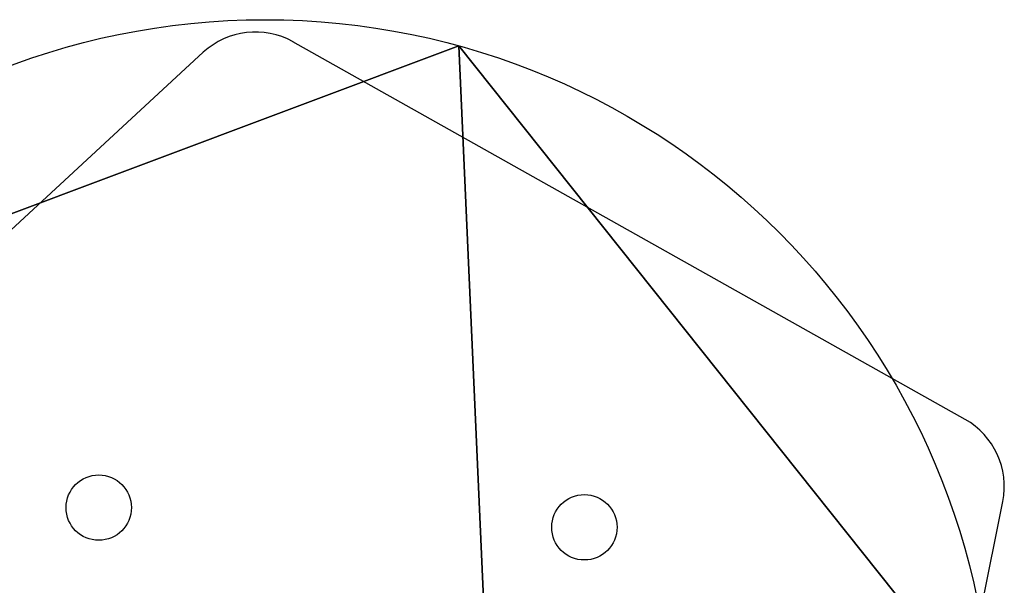
# Model space of a CAD drawing. Units: inches. Extents: x -220 to 311, y -447 to 241.
# Drawn here: x 116 to 129, y -244 to -236 of the extents above; entities that cross this region are included whole.
import ezdxf

# ---------------------------------------------------------------- set-up
doc = ezdxf.new("R2010")
doc.units = ezdxf.units.IN
doc.header["$MEASUREMENT"] = 0
doc.layers.get('0').update_dxf_attribs({"true_color": 0xffffff})
doc.layers.add('strefa bezpieczenstwa', color=1, linetype='Continuous')

# ---------------------------------------------------------------- blocks, each defined once
blk = doc.blocks.new('Grupa_98')
blk.add_line((13.473, 17.581), (13.473, 17.581, 1.2))
for centre in [(8.676, 9.421), (8.676, 9.421, 1.2)]:
    blk.add_circle(centre, 9.465)
at = {"color": 18, "true_color": 0x000000}
mesh = blk.add_polyface(dxfattribs=at)
corners = [(2.398, 16.504), (9.593, 0), (0, 5.638), (13.473, 17.581), (17.919, 7.381)]
mesh.append_faces([[corners[k] for k in face] for face in [(0, 1, 2), (1, 3, 4)]], dxfattribs={"vtx0": -1, "color": 18})
mesh.append_faces([[corners[k] for k in face] for face in [(1, 0, 3)]], dxfattribs={"vtx0": -1, "vtx2": -1, "color": 18})
mesh = blk.add_polyface(dxfattribs=at)
corners = [(9.593, 0, 1.2), (2.398, 16.504, 1.2), (0, 5.638, 1.2), (13.473, 17.581, 1.2), (17.919, 7.381, 1.2)]
mesh.append_faces([[corners[k] for k in face] for face in [(0, 1, 2), (3, 0, 4)]], dxfattribs={"vtx0": -1, "color": 18})
mesh.append_faces([[corners[k] for k in face] for face in [(1, 0, 3)]], dxfattribs={"vtx0": -1, "vtx1": -1, "color": 18})
mesh = blk.add_polyface(dxfattribs=at)
corners = [(2.398, 16.504), (13.473, 17.581, 1.2), (13.473, 17.581), (2.398, 16.504, 1.2)]
mesh.append_faces([[corners[k] for k in face] for face in [(0, 1, 2), (1, 0, 3)]], dxfattribs={"vtx0": -1, "color": 18})
mesh = blk.add_polyface(dxfattribs=at)
corners = [(17.919, 7.381), (13.473, 17.581, 1.2), (17.919, 7.381, 1.2), (13.473, 17.581)]
mesh.append_faces([[corners[k] for k in face] for face in [(0, 1, 2), (1, 0, 3)]], dxfattribs={"vtx0": -1, "color": 18})
blk = doc.blocks.new('1405')
at = {"layer": 'strefa bezpieczenstwa'}
for p, q in [((1416.582, 1012.33), (1409.781, 1019.704)), ((1411.808, 1002.416), (1416.719, 1011.163)), ((1409.272, 1002.219), (1410.74, 1001.925))]:
    blk.add_line(p, q, dxfattribs=at)
for centre in [(1410.66, 1013.691), (1410.404, 1007.371)]:
    blk.add_circle(centre, 0.425, dxfattribs=at)
for centre, start, end in [((1415.847, 1011.652), 330.6881, 42.6881), ((1410.936, 1002.906), 258.6881, 330.6881)]:
    blk.add_arc(centre, 1, start, end, dxfattribs=at)

msp = doc.modelspace()

# ---------------------------------------------------------------- block references
at = {"extrusion": (-2.91397e-08, -3.77608e-09, 1), "rotation": 14.99999999999972}
msp.add_blockref('Grupa_98', (113.519, -257.06, 121.837), dxfattribs=at)
at = {"layer": 'strefa bezpieczenstwa', "rotation": 90}
msp.add_blockref('1405', (1130.987, -1653.256), dxfattribs=at)

doc.saveas('drawing.dxf')
